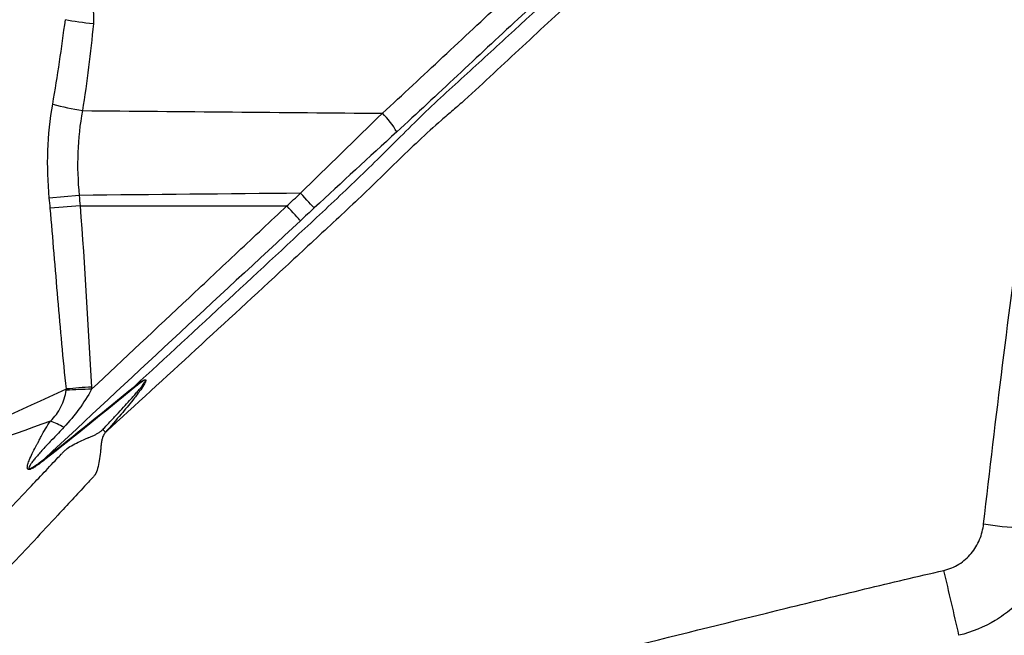
# Model space of a CAD drawing. Units: millimetres. Extents: x 92 to 278, y 57 to 362.
# Drawn here: x 150 to 169, y 301 to 312 of the extents above; entities that cross this region are included whole.
import ezdxf

# ---------------------------------------------------------------- set-up
doc = ezdxf.new("R2010")
doc.units = ezdxf.units.MM
doc.layers.get('0').update_dxf_attribs({"lineweight": 35})

msp = doc.modelspace()

# ---------------------------------------------------------------- linework, layer by layer
at = {"color": 7, "linetype": 'Continuous', "lineweight": 25}
for p, q in [((151.594, 309.105), (151.035, 309.055)), ((151.61, 308.908), (151.053, 308.864)), ((151.61, 308.908), (155.477, 308.908))]:
    msp.add_line(p, q, dxfattribs=at)
at = {"color": 7, "linetype": 'Continuous', "lineweight": 25, "flags": 128}
for points in [[(155.988, 308.87), (155.971, 308.889), (155.949, 308.913), (155.921, 308.943), (155.889, 308.978), (155.853, 309.016), (155.814, 309.057), (155.774, 309.101), (155.732, 309.146)], [(155.733, 308.632), (155.715, 308.651), (155.693, 308.675), (155.665, 308.705), (155.633, 308.74), (155.597, 308.778), (155.559, 308.82), (155.518, 308.863), (155.477, 308.908)]]:
    msp.add_lwpolyline(points, dxfattribs=at)
at = {"color": 7, "linetype": 'Continuous', "lineweight": 25}
for centre, radius, start, end in [((152.226, 314.613), 3.963, 253.4841, 261.7029), ((156.201, 309.541), 1.529, 29.3957, 45.9464), ((152.414, 294.876), 10.662, 93.1684, 95.6973), ((152.734, 305.584), 0.12, 204.2404, 213.1791), ((151.992, 295.011), 10.471, 90.908, 93.5053), ((150.079, 302.404), 2.667, 62.5545, 68.5196), ((151.07, 303.605), 1.477, 46.4882, 49.3596), ((151.031, 304.21), 0.091, 198.1969, 209.3261), ((169.318, 307.573), 4.68, 260.0346, 277.2885), ((23.614, 267.937), 148.142, 12.84841, 13.33045), ((167.89, 302.397), 2.502, 285, 330.1048)]:
    msp.add_arc(centre, radius, start, end, dxfattribs=at)
for points, knots in [([(157.264, 310.64), (157.644, 310.988), (158.019, 311.342), (158.773, 312.045), (159.905, 313.1), (161.037, 314.156), (163.303, 316.269), (164.815, 317.679), (166.329, 319.09)], [0, 0, 0, 0, 0.125, 0.125, 0.25, 0.5, 0.5, 1, 1, 1, 1]), ([(166.606, 318.751), (165.091, 317.338), (163.577, 315.927), (161.309, 313.811), (160.176, 312.754), (159.043, 311.698), (158.288, 310.994), (157.913, 310.64), (157.533, 310.292)], [0, 0, 0, 0, 0.5, 0.5, 0.75, 0.875, 0.875, 1, 1, 1, 1]), ([(152.625, 305.534), (153.801, 306.616), (154.974, 307.702), (156.434, 309.065), (156.724, 309.34), (157.296, 309.898), (157.578, 310.181), (158.005, 310.602), (158.148, 310.741), (158.44, 311.014), (158.588, 311.147), (159.032, 311.551), (159.327, 311.822), (160.211, 312.636), (160.801, 313.181), (161.686, 313.996), (161.981, 314.267), (162.424, 314.674), (162.572, 314.81), (162.867, 315.082), (163.015, 315.217), (163.457, 315.628), (163.749, 315.908), (164.336, 316.462), (164.63, 316.736), (165.22, 317.283), (165.515, 317.557), (165.957, 317.969), (166.178, 318.175), (166.399, 318.381), (166.547, 318.519), (166.621, 318.588), (166.694, 318.656)], [0, 0, 0, 0, 0.25, 0.25, 0.3125, 0.3125, 0.375, 0.375, 0.40625, 0.40625, 0.4375, 0.4375, 0.5, 0.5, 0.625, 0.625, 0.6875, 0.6875, 0.71875, 0.71875, 0.75, 0.75, 0.8125, 0.8125, 0.875, 0.875, 0.9375, 0.9375, 0.96875, 0.984375, 0.984375, 1, 1, 1, 1]), ([(163.144, 314.911), (162.42, 314.239), (161.694, 313.569), (160.608, 312.562), (160.246, 312.227), (159.523, 311.555), (159.162, 311.219), (158.802, 310.884)], [0, 0, 0, 0, 0.5, 0.5, 0.75, 0.75, 1, 1, 1, 1]), ([(151.582, 313.211), (151.673, 313.078), (151.748, 312.937), (151.849, 312.631), (151.872, 312.474), (151.858, 312.314)], [0, 0, 0, 0, 0.5, 0.5, 1, 1, 1, 1]), ([(158.802, 310.884), (158.731, 310.823), (158.658, 310.76), (158.513, 310.636), (158.44, 310.574), (158.224, 310.387), (158.084, 310.258), (157.806, 309.997), (157.668, 309.866), (157.395, 309.6), (157.26, 309.466), (156.849, 309.068), (156.571, 308.808), (156.012, 308.289), (155.733, 308.03), (154.335, 306.735), (153.213, 305.704), (152.087, 304.676)], [0, 0, 0, 0, 0.03125, 0.03125, 0.0625, 0.0625, 0.125, 0.125, 0.1875, 0.1875, 0.25, 0.25, 0.375, 0.375, 0.5, 0.5, 1, 1, 1, 1]), ([(151.355, 305.485), (151.293, 306.045), (151.243, 306.608), (151.148, 307.735), (151.102, 308.299), (151.053, 308.864)], [0, 0, 0, 0, 0.5, 0.5, 1, 1, 1, 1]), ([(151.826, 305.481), (152.433, 306.051), (153.04, 306.621), (153.953, 307.478), (154.257, 307.764), (154.867, 308.336), (155.173, 308.623), (155.477, 308.908)], [0, 0, 0, 0, 0.5, 0.5, 0.75, 0.75, 1, 1, 1, 1]), ([(168.508, 302.964), (168.622, 303.953), (168.739, 304.943), (168.986, 306.924), (169.115, 307.918), (169.252, 308.908)], [0, 0, 0, 0, 0.5, 0.5, 1, 1, 1, 1]), ([(140.785, 300.983), (142.558, 301.706), (144.33, 302.437), (146.979, 303.555), (147.86, 303.931), (149.616, 304.697), (150.489, 305.087), (151.355, 305.485)], [0, 0, 0, 0, 0.5, 0.5, 0.75, 0.75, 1, 1, 1, 1]), ([(152.032, 304.726), (152.083, 304.78), (152.182, 304.885), (152.322, 305.035), (152.448, 305.172), (152.55, 305.285), (152.629, 305.375), (152.687, 305.442), (152.735, 305.5), (152.773, 305.548), (152.803, 305.587), (152.822, 305.617), (152.833, 305.637), (152.836, 305.653), (152.821, 305.653), (152.801, 305.643), (152.772, 305.625), (152.734, 305.598), (152.687, 305.561), (152.652, 305.533), (152.634, 305.518)], [0, 0, 0, 0, 0.150829, 0.288892, 0.414186, 0.526721, 0.595525, 0.655308, 0.706107, 0.747974, 0.780995, 0.805337, 0.821421, 0.830793, 0.839693, 0.854917, 0.87825, 0.910127, 0.950692, 1, 1, 1, 1]), ([(152.625, 305.534), (152.652, 305.555), (152.699, 305.592), (152.762, 305.633), (152.803, 305.654), (152.832, 305.662), (152.843, 305.647), (152.836, 305.623), (152.823, 305.595), (152.787, 305.532), (152.711, 305.424), (152.57, 305.242), (152.357, 304.987), (152.185, 304.789), (152.087, 304.676)], [0, 0, 0, 0, 0.069151, 0.120056, 0.150223, 0.16945, 0.18425, 0.199679, 0.221542, 0.250695, 0.345941, 0.483698, 0.706186, 1, 1, 1, 1]), ([(151.056, 304.886), (151.136, 304.963), (151.204, 305.049), (151.302, 305.248), (151.331, 305.354), (151.352, 305.463)], [0, 0, 0, 0, 0.5, 0.5, 1, 1, 1, 1]), ([(151.826, 305.481), (151.754, 305.352), (151.676, 305.228), (151.503, 304.991), (151.409, 304.879), (151.309, 304.771)], [0, 0, 0, 0, 0.5, 0.5, 1, 1, 1, 1]), ([(151.056, 304.886), (149.35, 304.27), (147.637, 303.625), (144.211, 302.315), (142.498, 301.65), (140.786, 300.979)], [0, 0, 0, 0, 0.5, 0.5, 1, 1, 1, 1]), ([(150.951, 304.165), (150.915, 304.137), (150.853, 304.089), (150.769, 304.029), (150.705, 303.992), (150.659, 303.976), (150.633, 303.984), (150.623, 304.004), (150.623, 304.043), (150.64, 304.106), (150.676, 304.197), (150.732, 304.313), (150.782, 304.405), (150.814, 304.463), (150.823, 304.478), (150.828, 304.49), (150.836, 304.505), (150.853, 304.54), (150.896, 304.622), (150.962, 304.743), (151.025, 304.839), (151.056, 304.886)], [0, 0, 0, 0, 0.093018, 0.160425, 0.212906, 0.248962, 0.268796, 0.28978, 0.315922, 0.369208, 0.440749, 0.534338, 0.645638, 0.660347, 0.67512, 0.681217, 0.687358, 0.712359, 0.764439, 0.882963, 1, 1, 1, 1]), ([(151.309, 304.771), (151.274, 304.734), (151.195, 304.65), (151.09, 304.54), (151.005, 304.453), (150.939, 304.383), (150.879, 304.315), (150.815, 304.242), (150.759, 304.175), (150.713, 304.117), (150.677, 304.066), (150.657, 304.031), (150.648, 304.003), (150.663, 303.996), (150.681, 304.001), (150.703, 304.01), (150.73, 304.024), (150.778, 304.055), (150.851, 304.107), (150.911, 304.155), (150.944, 304.181)], [0, 0, 0, 0, 0.109801, 0.246469, 0.327367, 0.371842, 0.45306, 0.5232, 0.5823, 0.6415, 0.686332, 0.717401, 0.736647, 0.75165, 0.765054, 0.782897, 0.805745, 0.833862, 0.908872, 1, 1, 1, 1]), ([(143.724, 296.485), (143.893, 296.651), (144.232, 296.985), (144.739, 297.492), (145.249, 298.004), (145.927, 298.691), (146.761, 299.544), (147.813, 300.632), (148.8, 301.666), (149.762, 302.681), (150.516, 303.479), (151.022, 304.016), (151.244, 304.251), (151.298, 304.308), (151.358, 304.369), (151.453, 304.431), (151.577, 304.493), (151.676, 304.535), (151.738, 304.565), (151.76, 304.573), (151.79, 304.585), (151.835, 304.603), (151.891, 304.628), (151.944, 304.657), (151.991, 304.688), (152.019, 304.714), (152.032, 304.726)], [0, 0, 0, 0, 0.0607475, 0.1219913, 0.1831831, 0.2452668, 0.3682675, 0.4870031, 0.6303959, 0.7314447, 0.8420325, 0.9089398, 0.9187777, 0.9238191, 0.9289739, 0.9402387, 0.9530077, 0.9667217, 0.9701994, 0.9717741, 0.97332, 0.9793597, 0.9854105, 0.9904288, 0.9955187, 1, 1, 1, 1]), ([(152.087, 304.676), (152.079, 304.668), (152.064, 304.649), (152.045, 304.616), (152.028, 304.573), (152.014, 304.518), (152.004, 304.451), (151.998, 304.392), (151.996, 304.349), (151.992, 304.324), (151.983, 304.257), (151.97, 304.148), (151.944, 304.004), (151.904, 303.895), (151.849, 303.831), (151.795, 303.774), (151.577, 303.538), (151.076, 303), (149.948, 301.786), (148.668, 300.423), (147.351, 299.047), (146.337, 298.002), (145.333, 296.983), (144.65, 296.312), (144.329, 295.997)], [0, 0, 0, 0, 0.00294, 0.006111, 0.00958, 0.014626, 0.020628, 0.026651, 0.029761, 0.031492, 0.033221, 0.04684, 0.059465, 0.070573, 0.075699, 0.080732, 0.090554, 0.157363, 0.267842, 0.512216, 0.633621, 0.75405, 0.88451, 1, 1, 1, 1]), ([(167.764, 302.093), (167.864, 302.117), (167.961, 302.157), (168.133, 302.264), (168.211, 302.332), (168.341, 302.488), (168.394, 302.576), (168.472, 302.764), (168.497, 302.862), (168.508, 302.964)], [0, 0, 0, 0, 0.25, 0.25, 0.5, 0.5, 0.75, 0.75, 1, 1, 1, 1]), ([(169.912, 302.931), (169.874, 302.687), (169.803, 302.455), (169.645, 302.122), (169.584, 302.014), (169.449, 301.812), (169.374, 301.716), (169.21, 301.534), (169.12, 301.449), (168.931, 301.293), (168.831, 301.222), (168.517, 301.034), (168.286, 300.939), (168.046, 300.879)], [0, 0, 0, 0, 0.25, 0.25, 0.375, 0.375, 0.5, 0.5, 0.625, 0.625, 0.75, 0.75, 1, 1, 1, 1]), ([(144.329, 295.997), (146.263, 296.558), (148.204, 297.103), (152.096, 298.162), (154.048, 298.677), (157.958, 299.683), (159.917, 300.175), (162.857, 300.904), (163.837, 301.146), (165.308, 301.507), (165.798, 301.628), (166.78, 301.864), (167.272, 301.979), (167.764, 302.093)], [0, 0, 0, 0, 0.25, 0.25, 0.5, 0.5, 0.75, 0.75, 0.875, 0.875, 0.9375, 0.9375, 1, 1, 1, 1])]:
    msp.add_open_spline(points, degree=3, knots=knots, dxfattribs=at)
for points in [[(151.099, 310.813), (151.191, 311.338), (151.267, 311.864), (151.335, 312.39)], [(151.858, 312.313), (151.674, 312.329), (151.491, 312.356), (151.335, 312.39)], [(151.858, 312.314), (151.807, 311.771), (151.741, 311.23), (151.654, 310.691)], [(151.035, 309.055), (150.978, 309.652), (150.998, 310.238), (151.099, 310.813)], [(151.654, 310.691), (151.559, 310.172), (151.54, 309.643), (151.594, 309.105)], [(151.654, 310.691), (153.524, 310.673), (155.394, 310.657), (157.264, 310.64)], [(155.732, 309.146), (156.242, 309.65), (156.755, 310.146), (157.264, 310.64)], [(157.533, 310.292), (157.019, 309.822), (156.503, 309.349), (155.988, 308.87)], [(151.053, 308.864), (151.047, 308.928), (151.041, 308.992), (151.035, 309.055)], [(155.732, 309.146), (154.353, 309.132), (152.973, 309.119), (151.594, 309.105)], [(151.594, 309.105), (151.6, 309.039), (151.605, 308.974), (151.61, 308.908)], [(155.477, 308.908), (155.562, 308.987), (155.647, 309.066), (155.732, 309.146)], [(151.61, 308.908), (151.701, 307.779), (151.759, 306.649), (151.824, 305.521)], [(155.988, 308.87), (155.903, 308.791), (155.818, 308.712), (155.733, 308.632)], [(155.733, 308.632), (154.13, 307.145), (152.534, 305.661), (150.944, 304.181)], [(150.944, 304.181), (151.508, 304.625), (152.068, 305.076), (152.625, 305.534)], [(152.634, 305.518), (152.076, 305.06), (151.516, 304.609), (150.951, 304.165)], [(151.352, 305.463), (151.353, 305.47), (151.354, 305.477), (151.355, 305.485)], [(151.824, 305.521), (151.825, 305.508), (151.825, 305.494), (151.826, 305.481)]]:
    msp.add_open_spline(points, degree=3, dxfattribs=at)

doc.saveas('drawing.dxf')
